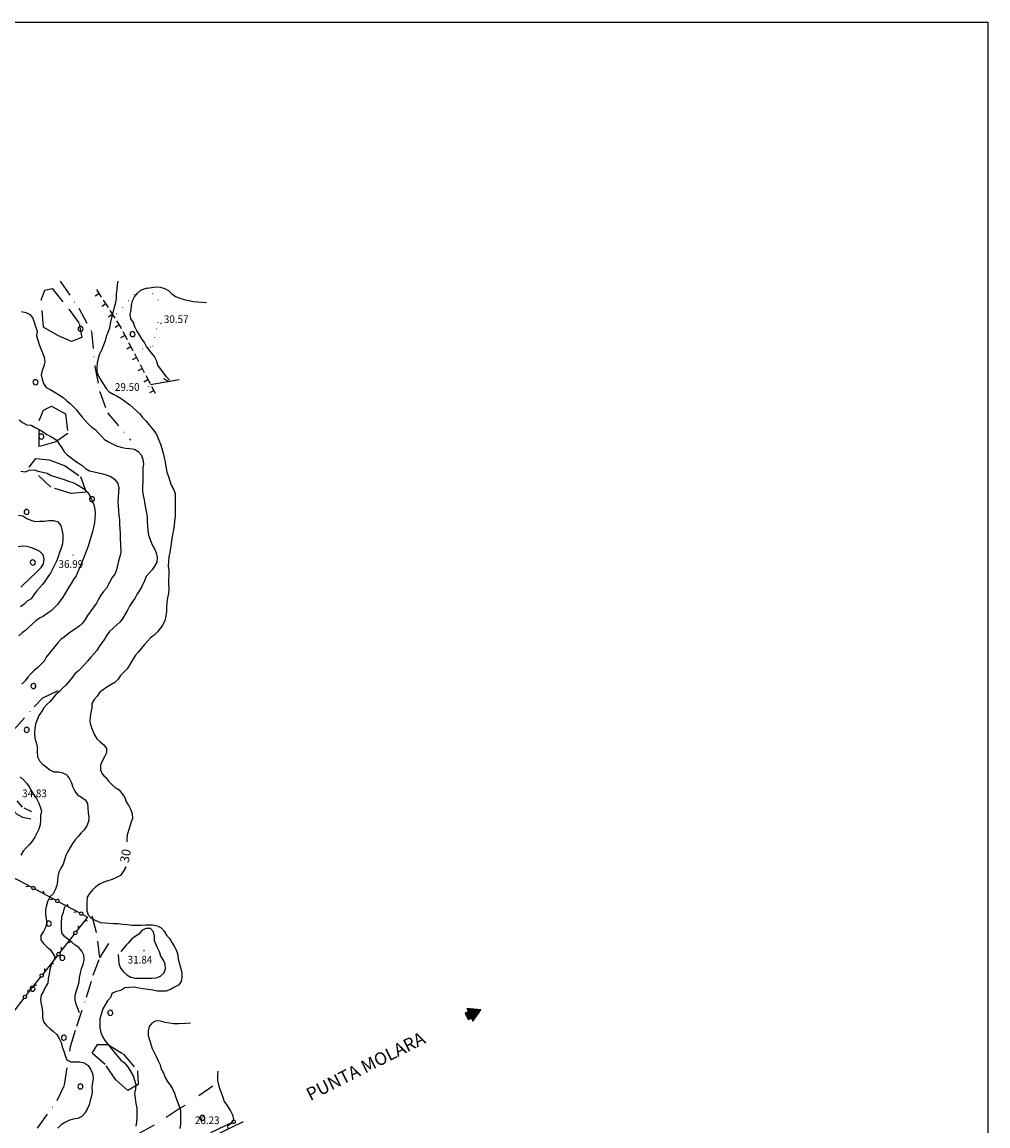
# Model space of a CAD drawing. Extents: x 1554472 to 1556382, y 4520689 to 4522134.
# Drawn here: x 1555954 to 1556382, y 4521645 to 4522134 of the extents above; entities that cross this region are included whole.
import ezdxf

# ---------------------------------------------------------------- set-up
doc = ezdxf.new("R2010")
doc.units = 0
doc.header["$LTSCALE"] = 15
doc.header["$MEASUREMENT"] = 0
for name, pattern in [('DASHDOT', [1, 0.5, -0.25, 0, -0.25]), ('DIVIDE', [1.25, 0.5, -0.25, 0, -0.25, 0, -0.25]), ('DOT', [0.25, 0, -0.25]), ('HIDDEN', [0.375, 0.25, -0.125])]:
    doc.linetypes.add(name, pattern=pattern)
doc.layers.get('0').update_dxf_attribs({"linetype": 'CONTINUOUS'})
for name, color, linetype in [('ALBERO', 7, 'CONTINUOUS'), ('CURVA_DIRETT', 7, 'CONTINUOUS'), ('CURVA_INTERM', 7, 'CONTINUOUS'), ('DIVIS_COLTU', 7, 'CONTINUOUS'), ('ERBA', 7, 'CONTINUOUS'), ('MURO_A_SECCO', 7, 'CONTINUOUS'), ('PUNTO_QUOTA', 7, 'CONTINUOUS'), ('QUOTA', 7, 'CONTINUOUS'), ('RETE_METALL', 7, 'CONTINUOUS'), ('ROCCIA', 7, 'CONTINUOUS'), ('SENTIERO', 7, 'CONTINUOUS'), ('STRADA_ASFALT', 7, 'CONTINUOUS'), ('STRADA_BIANCA', 7, 'CONTINUOUS'), ('ZONA-CORNICE', 2, 'CONTINUOUS'), ('ZONA-INDICAZIONI_VIARIE', 5, 'CONTINUOUS')]:
    doc.layers.add(name, color=color, linetype=linetype)
doc.styles.add('COMPLEX', font='COMPLEX', dxfattribs={"height": 0.2})
doc.styles.add('TXT', font='TXT', dxfattribs={"height": 0.2})
doc.styles.add('URBANO', font='GOTHIC.TTF')

# ---------------------------------------------------------------- blocks, each defined once
blk = doc.blocks.new('PUNTO')
at = {"layer": 'PUNTO_QUOTA', "color": 2, "linetype": 'CONTINUOUS'}
blk.add_lwpolyline([(-0.06, -0.06), (0.06, -0.06), (0.06, 0.06), (-0.06, 0.06)], close=True, dxfattribs=at)
at = {"layer": 'PUNTO_QUOTA', "color": 1, "linetype": 'CONTINUOUS'}
blk.add_lwpolyline([(0, 0), (0, 0)], dxfattribs=at)
at = {"layer": 'PUNTO_QUOTA', "color": 2, "linetype": 'CONTINUOUS'}
blk.add_lwpolyline([(0, 0), (0, 0)], dxfattribs=at)
blk.add_lwpolyline([(0, 0), (0, 0)], dxfattribs=at)
blk = doc.blocks.new('ALBERO')
at = {"layer": 'ALBERO', "color": 3, "linetype": 'CONTINUOUS'}
blk.add_lwpolyline([(1.06, 0.53), (0.8, 0.89), (0.44, 1.13), (0, 1.19), (-0.42, 1.09), (-0.78, 0.85), (-1.02, 0.47), (-1.08, 0.05), (-0.98, -0.39), (-0.74, -0.75), (-0.36, -0.97), (0.06, -1.05), (0.5, -0.95), (0.86, -0.69), (1.08, -0.33), (1.16, 0.11)], close=True, dxfattribs=at)
blk = doc.blocks.new('*X127')
at = {"color": 0}
for p, q in [((1484186.2, 4457367.81), (1484189.98, 4457371.59)), ((1484186.27, 4457368.32), (1484189.82, 4457371.87)), ((1484186.64, 4457367.81), (1484190.15, 4457371.31)), ((1484186.88, 4457369.37), (1484189.66, 4457372.15)), ((1484187.09, 4457367.81), (1484190.31, 4457371.03)), ((1484187.48, 4457370.41), (1484189.5, 4457372.43)), ((1484187.48, 4457367.76), (1484190.47, 4457370.75)), ((1484187.48, 4457367.32), (1484190.63, 4457370.47)), ((1484188.09, 4457371.46), (1484189.34, 4457372.71)), ((1484188.69, 4457372.5), (1484189.18, 4457372.99)), ((1484187.48, 4457366.87), (1484190.79, 4457370.19)), ((1484187.48, 4457366.43), (1484190.96, 4457369.91)), ((1484187.8, 4457366.31), (1484191.12, 4457369.63)), ((1484188.24, 4457366.31), (1484191.28, 4457369.35)), ((1484188.68, 4457366.31), (1484191.44, 4457369.07)), ((1484189.12, 4457366.31), (1484191.6, 4457368.79)), ((1484189.56, 4457366.31), (1484190.67, 4457367.41)), ((1484190.01, 4457366.31), (1484190.67, 4457366.97)), ((1484190.45, 4457366.31), (1484190.67, 4457366.53)), ((1484191.06, 4457367.81), (1484191.76, 4457368.51)), ((1484191.51, 4457367.81), (1484191.93, 4457368.23)), ((1484191.95, 4457367.81), (1484192.09, 4457367.95))]:
    blk.add_line(p, q, dxfattribs=at)

msp = doc.modelspace()

# ---------------------------------------------------------------- linework, layer by layer
at = {"layer": 'CURVA_DIRETT', "color": 50, "linetype": 'CONTINUOUS'}
for points in [[(1555996.76, 4522019.2), (1555996.45, 4522017.63), (1555996.33, 4522015.62), (1555996.13, 4522013.61), (1555996.07, 4522011.6), (1555995.75, 4522009.62), (1555995.23, 4522007.66), (1555993.45, 4522000.41), (1555993.11, 4521998.44), (1555992.43, 4521996.54), (1555991.66, 4521994.67), (1555991.18, 4521992.72), (1555990.46, 4521990.82), (1555989.61, 4521988.71), (1555988.75, 4521986.89), (1555988.07, 4521985.01), (1555987.68, 4521983.03), (1555987.49, 4521981.04), (1555987.54, 4521979.01), (1555988.23, 4521977.13), (1555989.28, 4521975.42), (1555991.64, 4521971.72), (1555993.04, 4521970.26), (1555994.75, 4521969.18), (1555996.57, 4521968.28), (1555998.32, 4521967.27), (1555999.95, 4521966.08), (1556002.08, 4521964.46), (1556003.62, 4521963.18)], [(1556019.7, 4521975.35), (1556018.36, 4521976.89), (1556017.12, 4521978.53), (1556015.75, 4521980.41), (1556014.59, 4521982.07), (1556013.91, 4521984.01), (1556013, 4521985.8), (1556011.71, 4521987.44), (1556009.55, 4521990.31), (1556008.65, 4521992.09), (1556007.4, 4521993.67), (1556006.4, 4521995.43), (1556005.3, 4521997.15), (1556004.37, 4521998.94), (1556003.73, 4522000.85), (1556002.64, 4522002.54), (1556002.26, 4522004.51), (1556002.73, 4522006.47), (1556002.93, 4522008.49), (1556003.34, 4522010.46), (1556004.25, 4522012.29), (1556005.52, 4522013.85), (1556007.03, 4522015.19), (1556008.88, 4522016.01), (1556010.88, 4522016.33), (1556013.52, 4522016.71), (1556015.57, 4522016.63), (1556017.5, 4522016.04), (1556019.27, 4522015.04), (1556020.77, 4522013.68), (1556022.33, 4522012.41), (1556024.26, 4522011.72), (1556026.22, 4522011.1), (1556028.21, 4522010.62), (1556030.2, 4522010.27), (1556032.23, 4522010.01), (1556034.25, 4522009.94), (1556036.09, 4522009.83)], [(1556003.62, 4521963.18), (1556005.05, 4521961.78), (1556006.55, 4521960.44), (1556007.77, 4521958.81), (1556009.14, 4521957.31), (1556010.48, 4521955.78), (1556011.98, 4521953.99), (1556013.25, 4521952.43), (1556014.18, 4521950.66), (1556015, 4521948.83), (1556015.7, 4521946.95), (1556016.34, 4521945.04), (1556016.82, 4521943.07), (1556017.27, 4521941.06), (1556017.74, 4521939.09), (1556018.05, 4521937.08), (1556018.48, 4521934.61), (1556019.28, 4521932.76), (1556019.77, 4521930.8), (1556020.46, 4521928.88), (1556021.41, 4521927.09), (1556022.14, 4521925.19), (1556022.25, 4521923.19), (1556022.23, 4521921.16), (1556022.27, 4521919.13), (1556022.24, 4521917.11), (1556022.14, 4521915.1), (1556021.96, 4521913.09), (1556021.83, 4521911.05), (1556021.51, 4521909.03), (1556021, 4521907.05), (1556020.68, 4521905.04), (1556020.47, 4521903.03), (1556020.09, 4521901.05), (1556019.8, 4521899.06), (1556019.36, 4521897.07), (1556019.21, 4521895.04), (1556019.17, 4521893.02), (1556019.36, 4521890.99), (1556019.39, 4521888.96), (1556019.27, 4521886.96), (1556019.27, 4521884.93), (1556019.39, 4521882.9), (1556019.32, 4521880.88), (1556018.84, 4521878.93), (1556018.58, 4521876.92), (1556018.43, 4521874.91), (1556018.36, 4521872.88), (1556018.04, 4521870.91), (1556017.59, 4521868.9), (1556016.81, 4521867.03), (1556015.63, 4521865.4), (1556014.33, 4521863.83), (1556012.88, 4521862.41), (1556011.29, 4521861.16), (1556009.88, 4521859.7), (1556008.55, 4521858.2), (1556007.32, 4521856.59), (1556005.98, 4521855.09), (1556004.7, 4521853.55), (1556003.61, 4521851.87), (1556002.59, 4521850.14), (1556000.91, 4521847.44), (1555999.43, 4521846.08), (1555998.05, 4521844.57), (1555996.89, 4521842.94), (1555995.43, 4521841.5), (1555993.69, 4521840.47), (1555992.01, 4521839.35), (1555988.71, 4521837.05), (1555987.7, 4521835.31), (1555986.3, 4521833.88), (1555985.27, 4521832.15), (1555985.24, 4521830.14), (1555984.9, 4521828.16), (1555984.63, 4521826.17), (1555984.4, 4521824.16), (1555984.88, 4521822.21), (1555985.61, 4521820.31), (1555986.49, 4521818.19), (1555987.57, 4521816.49), (1555989.05, 4521815.1), (1555990.62, 4521813.8), (1555991.86, 4521812.23), (1555991.77, 4521810.22), (1555990.88, 4521808.43), (1555989.93, 4521806.65), (1555989.13, 4521804.8), (1555989.11, 4521802.79), (1555989.93, 4521800.94), (1555990.79, 4521800)], [(1555990.79, 4521800), (1555991.29, 4521799.46), (1555992.75, 4521797.79), (1555994.12, 4521796.29), (1555995.61, 4521794.95), (1555997.36, 4521793.94), (1555998.56, 4521792.32)], [(1555998.56, 4521792.32), (1555999.89, 4521790.45), (1556000.55, 4521788.56), (1556001.62, 4521786.86), (1556002.55, 4521785.07), (1556003.23, 4521783.2), (1556003.32, 4521781.19), (1556002.64, 4521779.27), (1556001.93, 4521777.14), (1556000.93, 4521773.91), (1556000.81, 4521771.9), (1556000.76, 4521770.8)], [(1556000.28, 4521759.92), (1556000.23, 4521759.32), (1555999.11, 4521757.64), (1555997.95, 4521755.99), (1555996.18, 4521754.99), (1555994.34, 4521754.18), (1555992.45, 4521753.51), (1555990.55, 4521752.91), (1555988.75, 4521752.02), (1555987.11, 4521750.85), (1555985.55, 4521749.55), (1555984.28, 4521747.98), (1555983.21, 4521746.26), (1555983.15, 4521744.24), (1555983.11, 4521740.45), (1555983.61, 4521738.5), (1555984.97, 4521737), (1555986.79, 4521736.16), (1555989.2, 4521735.1), (1555991.19, 4521734.9), (1555994.93, 4521734.6), (1555996.95, 4521734.6), (1555998.95, 4521734.42), (1556000.95, 4521734.16), (1556002.94, 4521733.99), (1556004.98, 4521733.96), (1556006.99, 4521733.99), (1556009.02, 4521734.07), (1556012.21, 4521734.14), (1556014.19, 4521733.7), (1556016, 4521732.78), (1556017.3, 4521731.25), (1556018.38, 4521729.54), (1556019.69, 4521727.99), (1556020.77, 4521726.3), (1556021.8, 4521724.57), (1556022.77, 4521722.77), (1556023.36, 4521720.83), (1556023.54, 4521718.8), (1556024.09, 4521716.85), (1556025.11, 4521713.02), (1556025.16, 4521711.01), (1556024.85, 4521709.03), (1556023.68, 4521707.38), (1556021.87, 4521706.47), (1556020.14, 4521705.46), (1556018.27, 4521704.69), (1556016.27, 4521704.63), (1556014.26, 4521704.69), (1556012.29, 4521705.14), (1556010.27, 4521705.4), (1556008.09, 4521705.73), (1556006.06, 4521706.06), (1556004.08, 4521706.45), (1556002.05, 4521706.31), (1555999.86, 4521706.11), (1555998.16, 4521705.03), (1555996.18, 4521704.55), (1555994.32, 4521703.78), (1555993.58, 4521701.88), (1555992.28, 4521700.36), (1555991.2, 4521698.65), (1555990.16, 4521696.92), (1555989.57, 4521695.01), (1555988.85, 4521692.43), (1555988.8, 4521690.4), (1555988.9, 4521688.39), (1555989.29, 4521686.43), (1555990.05, 4521684.55), (1555991.05, 4521682.78), (1555992.32, 4521681.19), (1555994.59, 4521678.43), (1555998.21, 4521674.18), (1555999.78, 4521672.89), (1556001.09, 4521671.35), (1556002.12, 4521669.62), (1556003.53, 4521667.16), (1556004.24, 4521665.28), (1556004.8, 4521663.32), (1556004.63, 4521661.3), (1556004.15, 4521659.36)], [(1556004.15, 4521659.36), (1556004.45, 4521657.36), (1556004.77, 4521654.87), (1556005.2, 4521652.9), (1556005.21, 4521650.88), (1556005.16, 4521648.85), (1556005.14, 4521646.84), (1556004.85, 4521644.83)]]:
    msp.add_lwpolyline(points, dxfattribs=at)
at = {"layer": 'CURVA_INTERM', "color": 1, "linetype": 'CONTINUOUS'}
for points in [[(1555954.11, 4522005.77), (1555956.07, 4522005.28), (1555957.92, 4522004.52), (1555959.12, 4522002.9), (1555959.82, 4522001.02), (1555960.43, 4521999.08), (1555961.03, 4521997.06), (1555960.82, 4521995.07), (1555961.45, 4521993.13), (1555961.97, 4521991.18), (1555962.66, 4521989.29), (1555963.46, 4521987.44), (1555964.16, 4521985.55), (1555964.45, 4521983.56), (1555964.11, 4521981.57)], [(1555964.11, 4521981.57), (1555963.34, 4521979.72), (1555962.93, 4521977.76), (1555963.26, 4521975.76), (1555963.97, 4521973.87), (1555965.03, 4521972.16), (1555966.84, 4521971.26), (1555968.55, 4521970.2), (1555970.93, 4521968.79), (1555972.58, 4521967.65), (1555974.11, 4521966.34), (1555975.7, 4521965.1), (1555977.09, 4521963.66), (1555978.45, 4521962.19), (1555979.66, 4521960.57), (1555980.96, 4521959.04), (1555982.32, 4521957.53), (1555983.72, 4521956.09), (1555985.21, 4521954.76), (1555986.79, 4521953.53), (1555988.11, 4521952.03), (1555989.53, 4521950.61), (1555990.91, 4521949.14), (1555992.66, 4521948.1), (1555994.45, 4521947.15), (1555996.29, 4521946.34), (1555998.18, 4521945.62), (1556000.16, 4521945.28), (1556002.16, 4521945.08), (1556004.15, 4521944.82), (1556005.88, 4521943.8), (1556007.16, 4521942.22), (1556007.91, 4521940.36), (1556008.11, 4521938.35), (1556007.94, 4521936.34), (1556007.88, 4521934.33), (1556007.86, 4521932.3), (1556007.9, 4521930.28), (1556007.75, 4521928.27), (1556007.78, 4521926.24), (1556008.05, 4521924.26), (1556008.5, 4521922.3), (1556008.82, 4521920.31), (1556009.39, 4521917.14), (1556009.77, 4521914.76), (1556009.75, 4521912.75), (1556009.89, 4521910.75), (1556010.13, 4521908.74), (1556010.45, 4521906.74), (1556011.11, 4521904.85), (1556012.02, 4521902.42), (1556013.02, 4521900.66), (1556013.82, 4521898.81), (1556014.18, 4521896.82), (1556014.09, 4521894.81), (1556013.11, 4521893.03), (1556012.08, 4521891.29), (1556010.67, 4521889.84), (1556009.36, 4521888.32), (1556008.56, 4521886.48), (1556007.39, 4521883.91), (1556006.35, 4521882.18), (1556005.25, 4521880.47), (1556004.3, 4521878.7), (1556003.17, 4521877.03), (1556002, 4521875.24), (1556001.1, 4521873.44), (1556000.12, 4521871.68), (1555999.08, 4521869.97), (1555997.92, 4521868.32), (1555996.39, 4521867.01), (1555994.68, 4521865.49), (1555993.11, 4521864.04), (1555991.95, 4521862.39), (1555990.88, 4521860.7), (1555989.73, 4521859.02), (1555988.5, 4521857.41), (1555987.47, 4521855.67), (1555986.17, 4521854.14), (1555984.91, 4521852.59), (1555983.55, 4521851.07), (1555982.24, 4521849.54), (1555980.88, 4521848.04), (1555979.41, 4521846.67), (1555977.86, 4521845.39), (1555976.68, 4521843.76), (1555975.42, 4521842.17), (1555973.84, 4521840.24), (1555972.37, 4521838.86), (1555970.93, 4521837.46), (1555969.36, 4521836.18), (1555968.12, 4521834.59), (1555966.79, 4521833.08), (1555965.36, 4521831.66), (1555963.99, 4521830.19), (1555962.98, 4521828.44)], [(1555953.09, 4521957.79), (1555954.66, 4521956.54), (1555956.45, 4521955.62), (1555958.44, 4521955.39), (1555960.18, 4521954.35), (1555962.04, 4521953.55), (1555963.75, 4521952.5), (1555965.41, 4521951.37), (1555967.14, 4521950.34), (1555969.75, 4521948.73), (1555970.91, 4521947.08), (1555972.03, 4521945.41), (1555973, 4521943.65), (1555974.43, 4521942.22), (1555976.05, 4521941.04), (1555977.59, 4521939.76), (1555979.3, 4521938.71), (1555981, 4521937.61), (1555982.55, 4521936.3), (1555984.29, 4521935.27), (1555986.27, 4521934.77), (1555988.24, 4521934.38), (1555990.17, 4521933.8), (1555992.11, 4521933.3), (1555993.95, 4521932.49), (1555995.57, 4521931.28), (1555996.75, 4521929.64), (1555997.27, 4521927.71), (1555997.14, 4521925.7), (1555996.95, 4521923.67)], [(1555953.84, 4521935.1), (1555955.81, 4521934.78), (1555957.7, 4521935.51), (1555959.71, 4521935.68), (1555961.61, 4521935), (1555963.57, 4521934.54), (1555965.55, 4521934.12), (1555967.32, 4521933.18), (1555969.21, 4521932.51), (1555971.11, 4521931.88), (1555973.02, 4521931.3), (1555974.92, 4521930.61), (1555976.82, 4521929.97), (1555978.69, 4521929.19), (1555980.43, 4521928.18), (1555982.11, 4521927.04), (1555983.53, 4521925.61), (1555984.55, 4521923.85), (1555985.39, 4521922.04), (1555986.16, 4521920.19), (1555986.67, 4521918.25), (1555986.84, 4521916.25), (1555986.7, 4521914.21), (1555986.41, 4521912.2), (1555986.06, 4521910.2), (1555985.66, 4521908.23), (1555985.04, 4521906.32), (1555984.45, 4521904.39), (1555983.71, 4521901.76), (1555982.98, 4521899.87), (1555982.2, 4521898.02), (1555981.52, 4521896.12), (1555980.75, 4521894.27), (1555978.3, 4521888.74), (1555977.12, 4521887.11), (1555976.17, 4521885.32), (1555975.14, 4521883.6), (1555972.48, 4521879.27), (1555971.27, 4521877.63), (1555970.03, 4521876.05), (1555968.68, 4521874.54), (1555967.23, 4521873.13), (1555965.59, 4521871.96), (1555963.9, 4521870.89), (1555962.17, 4521869.87), (1555960.49, 4521868.76), (1555958.96, 4521867.44), (1555957.52, 4521866.04), (1555956.14, 4521864.59), (1555954.48, 4521863.42), (1555952.98, 4521862.08)], [(1555996.95, 4521923.67), (1555996.77, 4521921.57), (1555996.95, 4521919.56), (1555997.15, 4521917.56), (1555997.25, 4521915.52), (1555997.48, 4521913.51), (1555997.57, 4521911.49), (1555997.72, 4521909.5), (1555997.79, 4521907.49), (1555997.91, 4521905.48), (1555998.18, 4521899.17), (1555997.74, 4521897.19), (1555997.11, 4521895.28), (1555996.71, 4521893.31), (1555996.15, 4521891.38), (1555995.52, 4521889.47), (1555994.29, 4521887.9), (1555993.34, 4521886.09), (1555991.78, 4521883.28), (1555990.5, 4521881.72), (1555989.3, 4521880.09), (1555988.28, 4521878.36), (1555987.34, 4521876.57), (1555986.16, 4521874.94), (1555984.54, 4521872.77), (1555983.43, 4521871.09), (1555982.36, 4521869.36), (1555981.19, 4521867.74), (1555979.69, 4521866.42), (1555978.13, 4521865.15), (1555976.38, 4521864.17), (1555974.75, 4521862.97), (1555973.2, 4521861.68), (1555971.56, 4521860.47), (1555970.2, 4521858.99), (1555968.96, 4521857.39), (1555967.66, 4521855.79), (1555966.34, 4521854.28), (1555965.07, 4521852.72), (1555964.14, 4521850.93), (1555962.77, 4521849.45), (1555961.33, 4521848.05), (1555959.83, 4521846.7), (1555958.33, 4521845.28), (1555956.97, 4521843.77), (1555955.71, 4521842.18), (1555954.37, 4521840.69)], [(1555952.77, 4521915.62), (1555954.77, 4521915.2), (1555956.45, 4521914.1), (1555958.3, 4521913.35), (1555960.21, 4521912.76), (1555962.24, 4521912.88), (1555964.25, 4521912.91), (1555966.23, 4521913.16), (1555968.26, 4521913.19), (1555970.19, 4521912.56), (1555971.53, 4521911.03), (1555972.07, 4521909.1), (1555972.44, 4521907.11), (1555972.39, 4521905.1), (1555972.3, 4521902.82), (1555971.7, 4521900.89), (1555970.93, 4521899.04), (1555970.39, 4521897.09), (1555969.71, 4521895.19), (1555968.78, 4521893.4), (1555967.82, 4521891.64), (1555966.98, 4521889.81), (1555965.75, 4521888.19), (1555964.62, 4521886.52), (1555963.52, 4521884.81), (1555962.18, 4521883.3), (1555960.81, 4521881.82), (1555959.64, 4521880.2), (1555958.5, 4521878.55), (1555956.77, 4521877.54), (1555955.34, 4521876.12), (1555953.68, 4521874.95)], [(1555962.98, 4521828.44), (1555961.89, 4521826.74), (1555961.04, 4521824.93), (1555960.43, 4521823.01), (1555960, 4521821.03), (1555959.98, 4521819.02), (1555960, 4521816.77), (1555960.6, 4521814.84), (1555961.06, 4521812.89), (1555961.11, 4521810.88), (1555961.21, 4521808.53), (1555962.13, 4521806.73), (1555963.52, 4521805.28), (1555965.14, 4521804.05), (1555966.66, 4521802.74), (1555968.45, 4521801.82), (1555970.48, 4521801.82), (1555972.48, 4521801.4), (1555974.25, 4521800.47), (1555974.57, 4521800)], [(1555953.61, 4521799.71), (1555955.1, 4521798.35), (1555956.38, 4521796.79), (1555957.58, 4521795.17), (1555958.52, 4521793.35), (1555959.68, 4521791.69), (1555960.86, 4521790.06), (1555961.74, 4521788.26), (1555962.48, 4521786.38), (1555962.97, 4521784.43), (1555962.64, 4521782.46), (1555962.62, 4521780.44), (1555962.41, 4521778.44), (1555961.82, 4521776.49), (1555960.97, 4521774.65), (1555960.05, 4521772.86), (1555958.93, 4521771.17), (1555957.68, 4521769.61), (1555956.24, 4521768.16), (1555954.89, 4521766.64), (1555953.82, 4521764.91)], [(1555974.57, 4521800), (1555975.38, 4521798.81), (1555976.25, 4521796.99), (1555976.82, 4521795.07), (1555977.81, 4521793.32), (1555978.96, 4521791.68), (1555980.72, 4521790.7), (1555982.28, 4521789.44), (1555983.39, 4521787.76), (1555983.55, 4521785.77), (1555983.61, 4521783.75), (1555984.04, 4521781.79), (1555983.77, 4521779.79), (1555983.09, 4521777.91), (1555981.98, 4521776.23), (1555980.55, 4521774.78), (1555979.3, 4521773.19), (1555977.98, 4521771.68), (1555976.75, 4521770.06), (1555975.66, 4521768.38), (1555974.68, 4521766.61), (1555973.74, 4521764.84), (1555973.19, 4521762.9), (1555972.55, 4521760.99), (1555971.64, 4521759.19), (1555970.62, 4521757.44), (1555970.21, 4521755.48), (1555970.11, 4521753.46), (1555969.75, 4521751.48), (1555969.03, 4521749.61), (1555968.16, 4521747.81), (1555966.69, 4521746.45), (1555965.79, 4521744.66), (1555965.25, 4521742.73), (1555964.84, 4521740.77), (1555964.81, 4521738.76), (1555965.02, 4521736.76), (1555965.35, 4521734.78), (1555964.84, 4521732.82), (1555963.86, 4521731.06), (1555962.75, 4521729.39), (1555962.73, 4521727.38), (1555963.89, 4521725.75), (1555965.39, 4521724.4), (1555966.91, 4521723.09), (1555968.07, 4521721.44), (1555969.13, 4521719.72), (1555968.15, 4521717.97), (1555967.23, 4521716.18), (1555966.66, 4521714.23), (1555966.48, 4521712.24), (1555965.93, 4521710.29), (1555965.75, 4521708.3), (1555964.73, 4521706.57), (1555963.89, 4521704.73), (1555962.93, 4521702.98), (1555962.55, 4521700.98), (1555962.82, 4521699), (1555963.26, 4521697.04), (1555963.52, 4521695.04), (1555963.52, 4521693.01), (1555963.94, 4521691.04), (1555965.27, 4521689.52), (1555966.71, 4521688.11), (1555968.32, 4521686.87), (1555969.77, 4521685.49), (1555970.82, 4521683.78), (1555971.69, 4521681.95), (1555972.23, 4521679.99), (1555972.96, 4521678.13), (1555973.48, 4521676.18), (1555974.18, 4521674.3), (1555976, 4521673.43), (1555978.02, 4521673.34), (1555980.02, 4521673.45), (1555981.97, 4521672.91), (1555983.66, 4521671.81), (1555984.77, 4521670.12)], [(1556029.01, 4521690.46), (1556026.98, 4521690.4), (1556023.94, 4521690.25), (1556021.67, 4521690.19), (1556019.7, 4521690.57), (1556017.7, 4521690.77), (1556015.77, 4521691.38), (1556013.77, 4521691.55), (1556011.98, 4521690.64), (1556010.72, 4521689.09), (1556010.23, 4521687.13), (1556010.3, 4521685.11), (1556010.77, 4521683.14), (1556011.37, 4521681.21), (1556012.08, 4521679.31), (1556012.91, 4521677.46), (1556013.85, 4521675.7), (1556014.64, 4521673.83), (1556015.52, 4521672.03), (1556016.05, 4521670.09), (1556017.04, 4521668.34), (1556017.84, 4521666.49), (1556018.84, 4521664.73), (1556020, 4521663.06), (1556021.04, 4521661.35), (1556021.87, 4521659.51), (1556022.52, 4521657.58), (1556023.29, 4521655.71), (1556023.93, 4521653.81), (1556024.55, 4521651.9), (1556024.63, 4521649.86), (1556024.63, 4521647.82), (1556024.61, 4521645.81), (1556024.31, 4521643.8)], [(1555984.77, 4521670.12), (1555985.55, 4521668.22), (1555985.84, 4521666.22), (1555985.64, 4521664.21), (1555985.3, 4521662.22), (1555985.43, 4521660.22), (1555985.17, 4521658.22), (1555984.55, 4521656.3), (1555984.08, 4521654.34), (1555983.27, 4521652.46), (1555982.23, 4521650.71), (1555980.91, 4521649.16), (1555979.08, 4521648.33), (1555977.1, 4521648.04), (1555975.19, 4521647.39), (1555973.39, 4521646.49), (1555971.7, 4521645.43), (1555970.23, 4521644.06)], [(1556041.11, 4521669.2), (1556040.96, 4521667.2), (1556040.96, 4521665.18), (1556041.34, 4521663.21), (1556042.04, 4521661.3), (1556043.25, 4521657.71), (1556043.95, 4521655.8), (1556045.07, 4521654.13), (1556046.66, 4521651.63), (1556047.66, 4521649.87), (1556047.99, 4521647.87), (1556047.04, 4521646.1), (1556045.42, 4521644.9), (1556045.59, 4521643.72)]]:
    msp.add_lwpolyline(points, dxfattribs=at)
at = {"layer": 'DIVIS_COLTU', "linetype": 'DOT'}
msp.add_lwpolyline([(1556003.84, 4521988.33), (1556012.34, 4521990.43), (1556014.64, 4522000.84), (1556014.87, 4522010.82), (1556009.77, 4522016.27), (1556004.05, 4522013.41), (1555995.36, 4522003.72)], dxfattribs=at)
at = {"layer": 'ERBA', "color": 1, "linetype": 'HIDDEN'}
for points in [[(1555953.93, 4521883.62), (1555955.29, 4521885.1), (1555956.75, 4521886.54), (1555958.38, 4521888.11), (1555959.89, 4521889.48), (1555961.36, 4521890.9), (1555962.8, 4521892.35), (1555963.89, 4521894.03), (1555964.18, 4521896.02), (1555963.7, 4521897.99), (1555962.34, 4521899.5), (1555960.5, 4521900.36), (1555958.59, 4521901.11), (1555956.66, 4521901.75), (1555954.64, 4521901.77), (1555952.64, 4521901.46)], [(1555979.77, 4521695.09), (1555979.16, 4521697.03), (1555978.41, 4521698.9), (1555977.93, 4521700.87), (1555977.95, 4521702.93), (1555978.45, 4521704.89), (1555979.11, 4521706.79), (1555979.64, 4521708.75), (1555979.88, 4521710.74), (1555980.35, 4521712.71), (1555980.77, 4521714.7), (1555981.51, 4521716.57), (1555981.84, 4521718.59), (1555981.7, 4521720.59), (1555980.82, 4521722.4), (1555979.57, 4521723.98), (1555977.92, 4521725.13), (1555976.43, 4521726.46), (1555974.75, 4521727.54), (1555973.25, 4521728.87), (1555972.09, 4521730.51), (1555971.83, 4521732.51), (1555971.91, 4521734.53), (1555972.09, 4521737.72), (1555972.71, 4521739.65), (1555973.13, 4521741.61), (1555973.5, 4521742.29)], [(1555997.02, 4521720.97), (1555997.13, 4521718.94), (1555997.3, 4521716.88), (1555998.05, 4521714.95), (1555999.27, 4521713.25), (1556000.82, 4521711.86), (1556002.56, 4521710.83), (1556004.52, 4521710.39), (1556006.55, 4521710.4), (1556009.16, 4521710.48), (1556011.8, 4521710.49), (1556013.82, 4521710.54), (1556015.7, 4521711.26), (1556017.22, 4521712.6), (1556017.88, 4521714.53), (1556017.83, 4521716.59), (1556017.02, 4521718.47), (1556015.92, 4521720.16), (1556015.2, 4521722.04), (1556014.35, 4521723.92), (1556013.05, 4521727), (1556012.98, 4521729.03), (1556012.68, 4521731.02), (1556011.31, 4521732.51), (1556009.25, 4521732.4), (1556007.43, 4521731.52), (1556006.14, 4521729.96), (1556004.44, 4521728.84), (1556002.8, 4521727.69), (1556001.57, 4521726.1), (1556000.57, 4521725.03), (1555997.02, 4521720.97)]]:
    msp.add_lwpolyline(points, dxfattribs=at)
at = {"layer": 'MURO_A_SECCO', "linetype": 'CONTINUOUS'}
for p, q in [((1555986.74, 4522012.76), (1555988.42, 4522013.83)), ((1555987.34, 4522015.52), (1555989.5, 4522012.15)), ((1555989.7, 4522008.12), (1555991.38, 4522009.2)), ((1555990.31, 4522010.88), (1555992.46, 4522007.51)), ((1555992.66, 4522003.49), (1555994.35, 4522004.57)), ((1555993.27, 4522006.25), (1555995.42, 4522002.88)), ((1555995.62, 4521998.85), (1555997.31, 4521999.93)), ((1555998.2, 4521994.2), (1555999.97, 4521995.13)), ((1555999.05, 4521996.9), (1556000.9, 4521993.35)), ((1556000.75, 4521989.32), (1556002.52, 4521990.25)), ((1556001.59, 4521992.02), (1556003.45, 4521988.48)), ((1556003.3, 4521984.45), (1556005.07, 4521985.38)), ((1556004.14, 4521987.15), (1556005.99, 4521983.6)), ((1556005.84, 4521979.58), (1556007.62, 4521980.5)), ((1556006.69, 4521982.27), (1556008.54, 4521978.73)), ((1556008.39, 4521974.7), (1556010.16, 4521975.63)), ((1556009.24, 4521977.4), (1556011.09, 4521973.86)), ((1556010.94, 4521969.83), (1556012.71, 4521970.75)), ((1556011.78, 4521972.53), (1556013.34, 4521969.55))]:
    msp.add_line(p, q, dxfattribs=at)
at = {"layer": 'MURO_A_SECCO', "color": 3, "linetype": 'CONTINUOUS'}
for p, q in [((1555949.46, 4521755.66), (1555958.77, 4521750.69)), ((1555956.15, 4521751.04), (1555957.5, 4521751.28)), ((1555960.08, 4521749.99), (1555969.39, 4521745.01)), ((1555964.31, 4521747.73), (1555963.75, 4521748.98)), ((1555966.77, 4521745.37), (1555968.12, 4521745.6)), ((1555970.7, 4521744.31), (1555980.01, 4521739.34)), ((1555974.93, 4521742.05), (1555974.37, 4521743.3)), ((1555977.39, 4521739.7), (1555978.74, 4521739.93)), ((1555981.98, 4521735.63), (1555983.31, 4521735.96)), ((1555977.5, 4521729.94), (1555970.98, 4521721.64)), ((1555979.23, 4521733.62), (1555979.22, 4521732.25)), ((1555974.54, 4521726.16), (1555975.87, 4521726.49)), ((1555970.06, 4521720.47), (1555963.54, 4521712.17)), ((1555971.79, 4521724.15), (1555971.78, 4521722.79)), ((1555967.1, 4521716.7), (1555968.43, 4521717.03)), ((1555962.62, 4521711.01), (1555956.1, 4521702.71)), ((1555964.35, 4521714.69), (1555964.34, 4521713.32)), ((1555956.91, 4521705.22), (1555956.9, 4521703.86)), ((1555959.66, 4521707.23), (1555960.98, 4521707.56)), ((1555955.18, 4521701.54), (1555948.66, 4521693.24)), ((1556047.4, 4521646.51), (1556037.86, 4521641.99))]:
    msp.add_line(p, q, dxfattribs=at)
at = {"layer": 'MURO_A_SECCO', "linetype": 'CONTINUOUS'}
msp.add_lwpolyline([(1555996.23, 4522001.62), (1555998.14, 4521998.63), (1555998.35, 4521998.23)], dxfattribs=at)
at = {"layer": 'MURO_A_SECCO', "color": 3, "linetype": 'CONTINUOUS'}
for points in [[(1555958.79, 4521750.72), (1555958.88, 4521750.9), (1555959.14, 4521751.03), (1555959.41, 4521751.12), (1555959.59, 4521751.11), (1555959.91, 4521750.94), (1555960.1, 4521750.7), (1555960.14, 4521750.36), (1555960.12, 4521750.15), (1555959.97, 4521749.87), (1555959.75, 4521749.71), (1555959.5, 4521749.66), (1555959.26, 4521749.65), (1555958.91, 4521749.84), (1555958.7, 4521750.13), (1555958.69, 4521750.46), (1555958.79, 4521750.72)], [(1555969.41, 4521745.05), (1555969.5, 4521745.22), (1555969.76, 4521745.36), (1555970.03, 4521745.44), (1555970.21, 4521745.44), (1555970.52, 4521745.27), (1555970.72, 4521745.03), (1555970.76, 4521744.69), (1555970.74, 4521744.47), (1555970.59, 4521744.19), (1555970.37, 4521744.04), (1555970.11, 4521743.99), (1555969.88, 4521743.98), (1555969.53, 4521744.17), (1555969.32, 4521744.46), (1555969.31, 4521744.78), (1555969.41, 4521745.05)], [(1555980.03, 4521739.37), (1555980.12, 4521739.55), (1555980.38, 4521739.69), (1555980.65, 4521739.77), (1555980.83, 4521739.76), (1555981.14, 4521739.59), (1555981.33, 4521739.36), (1555981.38, 4521739.01), (1555981.36, 4521738.8), (1555981.2, 4521738.52), (1555980.99, 4521738.36), (1555980.73, 4521738.32), (1555980.5, 4521738.3), (1555980.15, 4521738.49), (1555979.94, 4521738.79), (1555979.93, 4521739.11), (1555980.03, 4521739.37)], [(1555981.32, 4521738.64), (1555983.45, 4521737.5), (1555978.42, 4521731.1)], [(1555978.45, 4521731.08), (1555978.61, 4521730.95), (1555978.7, 4521730.68), (1555978.73, 4521730.4), (1555978.7, 4521730.22), (1555978.47, 4521729.94), (1555978.21, 4521729.79), (1555977.86, 4521729.81), (1555977.66, 4521729.87), (1555977.4, 4521730.07), (1555977.29, 4521730.31), (1555977.29, 4521730.57), (1555977.32, 4521730.8), (1555977.56, 4521731.11), (1555977.89, 4521731.27), (1555978.21, 4521731.22), (1555978.45, 4521731.08)], [(1555971.01, 4521721.61), (1555971.17, 4521721.49), (1555971.26, 4521721.21), (1555971.29, 4521720.93), (1555971.25, 4521720.76), (1555971.03, 4521720.47), (1555970.76, 4521720.33), (1555970.42, 4521720.34), (1555970.21, 4521720.4), (1555969.96, 4521720.6), (1555969.85, 4521720.85), (1555969.85, 4521721.1), (1555969.88, 4521721.33), (1555970.12, 4521721.65), (1555970.45, 4521721.8), (1555970.77, 4521721.75), (1555971.01, 4521721.61)], [(1555963.57, 4521712.15), (1555963.73, 4521712.02), (1555963.82, 4521711.75), (1555963.85, 4521711.47), (1555963.81, 4521711.29), (1555963.59, 4521711.01), (1555963.32, 4521710.86), (1555962.98, 4521710.88), (1555962.77, 4521710.94), (1555962.52, 4521711.14), (1555962.41, 4521711.38), (1555962.4, 4521711.64), (1555962.43, 4521711.87), (1555962.68, 4521712.18), (1555963, 4521712.33), (1555963.32, 4521712.29), (1555963.57, 4521712.15)], [(1555956.13, 4521702.68), (1555956.28, 4521702.56), (1555956.37, 4521702.28), (1555956.41, 4521702), (1555956.37, 4521701.83), (1555956.15, 4521701.54), (1555955.88, 4521701.4), (1555955.54, 4521701.41), (1555955.33, 4521701.47), (1555955.08, 4521701.67), (1555954.97, 4521701.91), (1555954.96, 4521702.17), (1555954.99, 4521702.4), (1555955.24, 4521702.72), (1555955.56, 4521702.87), (1555955.88, 4521702.82), (1555956.13, 4521702.68)], [(1556048.76, 4521647.1), (1556048.84, 4521646.92), (1556048.8, 4521646.64), (1556048.71, 4521646.37), (1556048.6, 4521646.23), (1556048.27, 4521646.08), (1556047.97, 4521646.06), (1556047.67, 4521646.23), (1556047.51, 4521646.38), (1556047.37, 4521646.67), (1556047.38, 4521646.94), (1556047.49, 4521647.17), (1556047.62, 4521647.36), (1556047.98, 4521647.53), (1556048.34, 4521647.52), (1556048.6, 4521647.34), (1556048.76, 4521647.1)]]:
    msp.add_lwpolyline(points, dxfattribs=at)
at = {"layer": 'RETE_METALL', "color": 3, "linetype": 'CONTINUOUS'}
for p, q in [((1556011.27, 4521973.51), (1556023.96, 4521975.68)), ((1556019.16, 4521974.86), (1556017.15, 4521975.94))]:
    msp.add_line(p, q, dxfattribs=at)
at = {"layer": 'ROCCIA', "color": 1, "linetype": 'DIVIDE'}
for points in [[(1555963.91, 4521998.81), (1555962.91, 4522010.75), (1555964.43, 4522015.22), (1555967.75, 4522015.98), (1555975.07, 4522006.79), (1555979.7, 4522000.41), (1555980.86, 4521994.28), (1555976.29, 4521992.55), (1555970.48, 4521994.99), (1555963.91, 4521998.81)], [(1555961.92, 4521945.92), (1555961.91, 4521957.51), (1555963.86, 4521962.02), (1555967.4, 4521963.81), (1555973.61, 4521960.51), (1555974.71, 4521951.72), (1555969.32, 4521948.09), (1555961.92, 4521945.92)], [(1555957.62, 4521936.79), (1555960.48, 4521940.63), (1555966.45, 4521940.12), (1555973.42, 4521937.44), (1555980.26, 4521932.73), (1555982.82, 4521925.76), (1555976.08, 4521925.1), (1555967.14, 4521927.96), (1555957.62, 4521936.79)], [(1555985.39, 4521677.2), (1555987.86, 4521681.06), (1555992.4, 4521681), (1555999.13, 4521676.93), (1556005.54, 4521669.43), (1556005.86, 4521663.33), (1556001.19, 4521660.7), (1555995.87, 4521665.38), (1555991.27, 4521672.21), (1555985.39, 4521677.2)]]:
    msp.add_lwpolyline(points, dxfattribs=at)
msp.add_lwpolyline([(1555963.87, 4521999.23), (1555964, 4521999.18), (1555964.02, 4521999.24), (1555963.96, 4521999.27), (1555963.93, 4521999.29)], close=True, dxfattribs=at)
at = {"layer": 'SENTIERO', "color": 50, "linetype": 'DASHDOT'}
for points in [[(1555971.27, 4522019.2), (1555979.54, 4522007.22), (1555985.09, 4521996.9), (1555986.7, 4521981.42), (1555988.77, 4521970.26), (1555992.2, 4521960.9), (1556002.55, 4521948.79)], [(1555943.84, 4521800), (1555946.82, 4521804.79), (1555948.47, 4521813.29), (1555950.48, 4521820.21), (1555959.73, 4521830.68), (1555963.57, 4521834.7), (1555972.63, 4521839.03)], [(1555988.85, 4521719.46), (1555987.44, 4521730.73), (1555985.14, 4521738.99)], [(1555943.46, 4521619.03), (1555952.61, 4521631.7), (1555969.91, 4521656.32), (1555973.21, 4521663.24), (1555975.82, 4521680.23), (1555978.59, 4521689.23), (1555982.94, 4521702), (1555985.94, 4521711.74), (1555988.85, 4521719.46), (1555994.68, 4521728.92)], [(1556038.91, 4521662.58), (1556024.47, 4521652.79), (1556012.97, 4521645.38), (1556003.26, 4521640.08), (1555995.36, 4521634.89), (1555990.23, 4521628.78), (1555982.55, 4521623.4), (1555972.79, 4521619.05), (1555963.84, 4521616.72), (1555953.57, 4521615.75), (1555943.61, 4521618.67)]]:
    msp.add_lwpolyline(points, dxfattribs=at)
at = {"layer": 'STRADA_ASFALT', "color": 1, "linetype": 'CONTINUOUS'}
msp.add_lwpolyline([(1555926.06, 4521584.15), (1555927.8, 4521582.42), (1555946.7, 4521595.3), (1555956.02, 4521600.52), (1555993.19, 4521618.1), (1556052.39, 4521646.94)], dxfattribs=at)
at = {"layer": 'STRADA_BIANCA', "linetype": 'HIDDEN'}
for points in [[(1555936.16, 4521800), (1555938.91, 4521797.14), (1555945.27, 4521791.81), (1555949.25, 4521786.51), (1555951.61, 4521783.42), (1555954.63, 4521781.73), (1555958.59, 4521781.05)], [(1555958.77, 4521784.14), (1555954.58, 4521786.13), (1555950.16, 4521791.41), (1555945.09, 4521795.71), (1555940.83, 4521800)]]:
    msp.add_lwpolyline(points, dxfattribs=at)
at = {"layer": 'ZONA-CORNICE'}
msp.add_lwpolyline([(1554892.21, 4522134), (1556382.08, 4522134), (1556382.08, 4520689.06), (1554892.21, 4520689.06)], close=True, dxfattribs=at)
at = {"layer": 'ZONA-INDICAZIONI_VIARIE'}
msp.add_lwpolyline([(1556153.37, 4521692.71), (1556153.99, 4521691.35), (1556157.57, 4521696.4), (1556151.41, 4521696.97), (1556152.03, 4521695.61), (1556150.67, 4521694.98), (1556152, 4521692.08)], close=True, dxfattribs=at)

# ---------------------------------------------------------------- block references
at = {"layer": 'ALBERO', "color": 3, "linetype": 'CONTINUOUS'}
for p in [(1555980.27, 4521998.05), (1556003.3, 4521995.72), (1555960.31, 4521974.37), (1555962.91, 4521950.32), (1555985.36, 4521922.53), (1555956.38, 4521916.93), (1555959.14, 4521894.53), (1555959.4, 4521839.79), (1555956.44, 4521820.38), (1555966.24, 4521734.57), (1555972.21, 4521719.36), (1555958.98, 4521705.67), (1555993.45, 4521695.01), (1555972.9, 4521684.01), (1555980.21, 4521662.4), (1556034.2, 4521648.46)]:
    msp.add_blockref('ALBERO', p, dxfattribs=at)
at = {"layer": 'PUNTO_QUOTA', "color": 1, "linetype": 'CONTINUOUS'}
for p in [(1556015.96, 4522000.49), (1556010.38, 4521972.65), (1555977, 4521897.83), (1556008.45, 4521722.69)]:
    msp.add_blockref('PUNTO', p, dxfattribs=at)
at = {"layer": 'ZONA-INDICAZIONI_VIARIE', "rotation": 294.6762970703485}
msp.add_blockref('*X127', (-3113808.47, 4009436.72), dxfattribs=at)

# ---------------------------------------------------------------- texts
at = {"layer": 'CURVA_DIRETT', "color": 50, "linetype": 'CONTINUOUS', "style": 'TXT'}
msp.add_text('30', height=4, rotation=79.7746, dxfattribs=at).set_placement((1556001.62, 4521761.29))
at = {"layer": 'QUOTA', "linetype": 'CONTINUOUS', "style": 'COMPLEX', "width": 0.941176}
for s, p in [('30.57', (1556017.21, 4522000.69)), ('29.50', (1555995.52, 4521970.62)), ('36.99', (1555970.57, 4521892.2)), ('34.83', (1555954.47, 4521790.62)), ('31.84', (1556001.17, 4521716.93)), ('26.23', (1556030.94, 4521645.79))]:
    msp.add_text(s, height=3.4, dxfattribs=at).set_placement(p)
at = {"layer": 'ZONA-INDICAZIONI_VIARIE', "style": 'URBANO'}
msp.add_text('PUNTA MOLARA', height=5.67, rotation=26.6802, dxfattribs=at).set_placement((1556082.03, 4521655.98))

doc.saveas('drawing.dxf')
